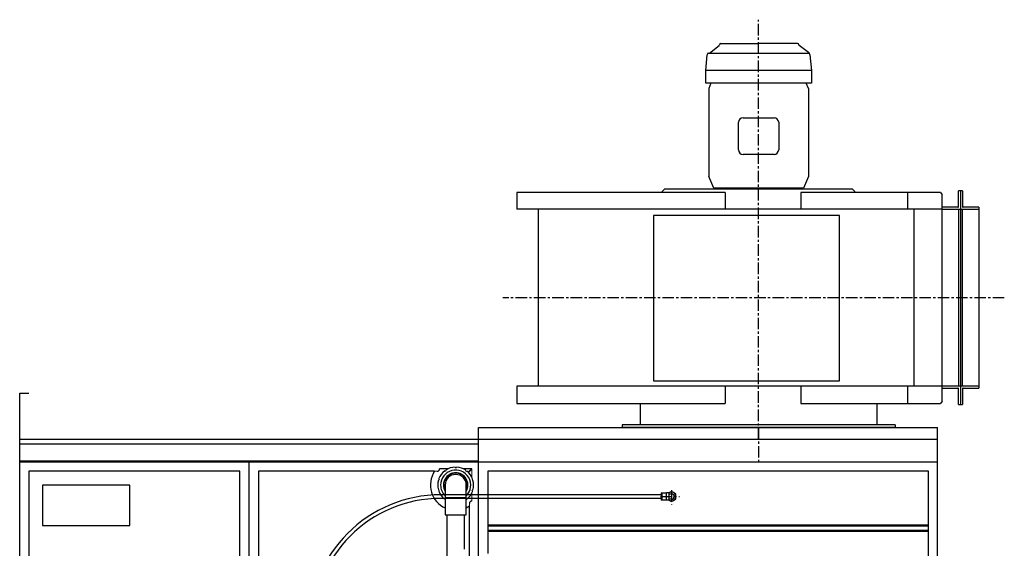
# Model space of a CAD drawing. Units: millimetres. Extents: x 3057 to 8712, y 1708 to 7599.
# Drawn here: x 6567 to 8712, y 3650 to 4802 of the extents above; entities that cross this region are included whole.
import ezdxf

# ---------------------------------------------------------------- set-up
doc = ezdxf.new("R2010")
doc.units = ezdxf.units.MM
doc.header["$LTSCALE"] = 20
doc.linetypes.add('DOT_CENTER', pattern=[2, 1.25, -0.25, 0.25, -0.25])
doc.layers.get('0').update_dxf_attribs({"lineweight": 35, "plot": 0})
for name, color, linetype in [('1', 7, 'Continuous'), ('2', 7, 'Continuous'), ('7', 7, 'Continuous')]:
    doc.layers.add(name, color=color, linetype=linetype)
doc.layers.add('AM_0', color=7, linetype='Continuous', lineweight=50)
doc.layers.add('文字', color=2, linetype='Continuous', lineweight=18)

# ---------------------------------------------------------------- blocks, each defined once
blk = doc.blocks.new('_3_5_4_R')
at = {"layer": '1', "color": 2, "linetype": 'DOT_CENTER'}
for p, q in [((3860, 2373.7), (3860, 3287.8)), ((4395.5, 2682.3), (3302.8, 2682.3))]:
    blk.add_line(p, q, dxfattribs=at)
at = {"layer": '1', "color": 4, "linetype": 'Continuous'}
for p, q in [((3975, 3176.8), (3745, 3176.8)), ((3655, 2918.8), (3650, 2913.8)), ((4065, 2918.8), (3655, 2918.8)), ((4070, 2913.8), (4065, 2918.8)), ((3650, 2913.8), (3650, 2911.5)), ((4070, 2911.5), (4070, 2913.8)), ((4295.5, 2880.3), (4295.5, 2914.8)), ((4304.5, 2914.8), (4295.5, 2914.8)), ((4304.5, 2914.8), (4304.5, 2880.3)), ((4294.5, 2879.3), (4260, 2879.3)), ((4340, 2879.3), (4305.5, 2879.3)), ((4295.5, 2874.8), (4295.5, 2489.8)), ((4304.5, 2489.8), (4304.5, 2874.8)), ((4260, 2485.3), (4294.5, 2485.3)), ((4295.5, 2449.8), (4295.5, 2484.3)), ((4304.5, 2484.3), (4304.5, 2449.8)), ((4305.5, 2485.3), (4340, 2485.3)), ((4295.5, 2449.8), (4304.5, 2449.8)), ((4157.5, 2405.3), (3562.5, 2405.3)), ((3562.5, 2405.3), (3562.5, 2399.3)), ((4157.5, 2405.3), (4157.5, 2399.3))]:
    blk.add_line(p, q, dxfattribs=at)
at = {"layer": '1', "color": 7, "linetype": 'Continuous'}
for p, q in [((3826.3, 3074.3), (3893.8, 3074.3)), ((3816.3, 3004.3), (3816.3, 3064.3)), ((3903.8, 3064.3), (3903.8, 3004.3)), ((3893.8, 2994.3), (3826.3, 2994.3)), ((3786.9, 2911.5), (3333.2, 2911.5)), ((3333.2, 2911.5), (3333.2, 2874.8)), ((3786.9, 2911.5), (3786.9, 2874.8)), ((3952, 2911.5), (3952, 2874.8)), ((4256.5, 2911.5), (3952, 2911.5)), ((4185, 2874.8), (4185, 2911.5)), ((4256.5, 2911.5), (4260, 2906.5)), ((4260, 2489.8), (4260, 2906.5)), ((4300, 2914.8), (4300, 2449.8)), ((4340, 2879.3), (4340, 2485.3)), ((4260, 2874.8), (3333.2, 2874.8)), ((3380, 2874.8), (3380, 2489.8)), ((4198, 2874.8), (4198, 2489.8)), ((4260, 2874.8), (4340, 2874.8)), ((4260, 2489.8), (3333.2, 2489.8)), ((3333.2, 2489.8), (3333.2, 2451.8)), ((3786.9, 2489.8), (3786.9, 2451.8)), ((3952, 2489.8), (3952, 2451.8)), ((4185, 2451.8), (4185, 2489.8)), ((4340, 2489.8), (4260, 2489.8)), ((4260, 2456.8), (4260, 2489.8)), ((3333.2, 2451.8), (3786.9, 2451.8)), ((3601.8, 2451.8), (3601.8, 2405.3)), ((3952, 2451.8), (4256.5, 2451.8)), ((4118.2, 2405.3), (4118.2, 2451.8)), ((4260, 2456.8), (4256.5, 2451.8)), ((3860, 2399.3), (3562.5, 2399.3)), ((4157.5, 2399.3), (3860, 2399.3))]:
    blk.add_line(p, q, dxfattribs=at)
at = {"layer": '1', "color": 2, "linetype": 'Continuous'}
for p, q in [((3631.2, 2861.3), (3631.2, 2501.3)), ((4036.1, 2861.3), (3631.2, 2861.3)), ((4036.1, 2501.3), (4036.1, 2861.3)), ((3631.2, 2501.3), (4036.1, 2501.3))]:
    blk.add_line(p, q, dxfattribs=at)
at = {"layer": '1', "color": 7, "linetype": 'Continuous'}
for centre, start, end in [((3826.3, 3064.3), 90, 180), ((3893.8, 3064.3), 0, 90), ((3826.3, 3004.3), 180, -90), ((3893.8, 3004.3), -90, 0)]:
    blk.add_arc(centre, 10, start, end, dxfattribs=at)
at = {"layer": '1', "color": 4, "linetype": 'Continuous'}
for centre, start, end in [((4294.5, 2880.3), -90, 0), ((4305.5, 2880.3), 180, -90), ((4294.5, 2484.3), 0, 90), ((4305.5, 2484.3), 90, 180)]:
    blk.add_arc(centre, 1, start, end, dxfattribs=at)
at = {"layer": '2', "color": 7, "linetype": 'Continuous'}
for p, q in [((3756.2, 3149.3), (3751.4, 3137.8)), ((3751.4, 3137.8), (3751.4, 2946)), ((3968.6, 3137.8), (3963.8, 3149.3)), ((3968.6, 3137.8), (3968.6, 2946)), ((3762.4, 2920.8), (3751.4, 2946)), ((3968.6, 2946), (3957.6, 2920.8))]:
    blk.add_line(p, q, dxfattribs=at)
at = {"layer": '2', "color": 4, "linetype": 'Continuous'}
for p, q in [((3957.6, 2920.8), (3762.4, 2920.8)), ((3766.8, 2920.8), (3766.8, 2918.8)), ((3953.3, 2918.8), (3953.3, 2920.8))]:
    blk.add_line(p, q, dxfattribs=at)
at = {"layer": '7', "color": 7, "linetype": 'Continuous'}
for p, q in [((3753.2, 3215.2), (3773.8, 3231.7)), ((3777.9, 3236.3), (3860, 3236.3)), ((3944.6, 3236.3), (3860, 3236.3)), ((3969.1, 3216.6), (3948.7, 3231.7)), ((3745, 3176.8), (3748, 3211.6)), ((3972, 3211.4), (3975, 3176.8)), ((3745, 3149.3), (3745, 3176.8)), ((3975, 3176.8), (3975, 3149.3)), ((3860, 3149.3), (3745, 3149.3)), ((3975, 3149.3), (3860, 3149.3))]:
    blk.add_line(p, q, dxfattribs=at)
at = {"layer": '7', "color": 4, "linetype": 'Continuous'}
blk.add_line((3751.2, 3214.8), (3971, 3214.8), dxfattribs=at)
at = {"layer": '7', "color": 7, "linetype": 'Continuous'}
for centre, radius, start, end in [((3772.7, 3233.3), 2, -55, 0), ((3777.9, 3233.1), 3.2, 90, 180), ((3944.6, 3233.1), 3.2, 0, 90), ((3949.8, 3233.3), 2, 180, -125), ((3751.2, 3211.6), 3.2, 90, 180), ((3752.1, 3216.8), 2, -90, -55), ((3965.8, 3211.4), 6.2, 0, 57.3181)]:
    blk.add_arc(centre, radius, start, end, dxfattribs=at)

msp = doc.modelspace()

# ---------------------------------------------------------------- linework, layer by layer
at = {"color": 4, "linetype": 'Continuous', "lineweight": 25}
for p, q in [((7499.6, 3823.2), (7481.8, 3823.2)), ((7550.8, 3823.2), (7534, 3823.2))]:
    msp.add_line(p, q, dxfattribs=at)
at = {"color": 7, "linetype": 'Continuous', "lineweight": 25}
for p, q in [((7492.9, 3819), (7493.5, 3818.2)), ((7493.5, 3818.2), (7496.1, 3820.1)), ((7496.1, 3820.1), (7495.5, 3820.9)), ((7515.5, 3827.2), (7515.5, 3826.2)), ((7518.8, 3826.2), (7518.8, 3827.2)), ((7538.7, 3820.5), (7538.1, 3819.6)), ((7538.1, 3819.6), (7540.7, 3817.7)), ((7544, 3816.1), (7551.1, 3823.2)), ((7544.7, 3815.4), (7551.8, 3822.5)), ((7551.8, 3823.2), (7550.9, 3823.2)), ((7479.3, 3799.1), (7480.3, 3798.7)), ((7480.3, 3798.7), (7481.3, 3801.8)), ((7481.3, 3801.8), (7480.4, 3802.1)), ((7540.7, 3817.7), (7541.3, 3818.5)), ((7553.5, 3801.4), (7552.5, 3801.1)), ((7552.5, 3801.1), (7553.5, 3798)), ((7553.5, 3798), (7554.5, 3798.3)), ((7480.1, 3778.4), (7479.1, 3778.1)), ((7481.1, 3775.3), (7480.1, 3778.4)), ((7493.8, 3788.2), (7493.8, 3760.2)), ((7539.8, 3760.2), (7539.8, 3788.2)), ((7553.3, 3777.7), (7552.3, 3774.6)), ((7554.3, 3777.4), (7553.3, 3777.7)), ((7480.1, 3775), (7481.1, 3775.3)), ((7492.9, 3758.7), (7492.3, 3757.9)), ((7493.8, 3758), (7492.9, 3758.7)), ((7493.8, 3760.2), (7493.8, 3723.2)), ((7539.8, 3723.2), (7539.8, 3760.2)), ((7540.1, 3758.2), (7539.8, 3758)), ((7540.7, 3757.4), (7540.1, 3758.2)), ((7552.3, 3774.6), (7553.2, 3774.3)), ((7493.8, 3723.2), (7539.8, 3723.2)), ((7497.8, 3723.2), (7497.8, 3493.2)), ((7535.8, 3648.2), (7535.8, 3723.2))]:
    msp.add_line(p, q, dxfattribs=at)
at = {"color": 4, "linetype": 'Continuous', "lineweight": 18}
for p, q in [((7551.8, 3805.4), (7551.8, 3823.2)), ((7551.8, 3753.2), (7551.8, 3771))]:
    msp.add_line(p, q, dxfattribs=at)
at = {"color": 8, "linetype": 'Continuous', "lineweight": 25}
msp.add_line((7539.8, 3760.2), (7493.8, 3760.2), dxfattribs=at)
at = {"color": 7, "linetype": 'Continuous', "lineweight": 25, "flags": 128}
msp.add_lwpolyline([(7546.8, 3742.1), (7543.1, 3739.9), (7539.8, 3738.2)], dxfattribs=at)
at = {"color": 4, "linetype": 'Continuous', "lineweight": 25}
for centre, start, end in [((7476.8, 3823.2), 270, 0), ((7551.8, 3748.2), 90, 180)]:
    msp.add_arc(centre, 5, start, end, dxfattribs=at)
at = {"color": 7, "linetype": 'Continuous', "lineweight": 25}
for radius, start, end in [(39, 127.8503, 159.0605), (32.8, 314.5249, 180), (39, 91.8503, 123.0605), (39, 55.8503, 87.0605), (55, 146.9443, 245.2801), (39, 163.8503, 195.0605), (26.6, 329.8441, 180), (26.5, 0, 209.7817), (26, 0, 207.9361), (23, 0, 180), (39, 19.8503, 51.0605), (39, 343.8503, 15.0605), (32.8, 180, 225.4751), (26.6, 180, 210.1559), (26, 332.0639, 0), (26.5, 330.2183, 0), (39, 199.8503, 231.0605), (39, 307.8503, 339.0605)]:
    msp.add_arc((7516.8, 3788.2), radius, start, end, dxfattribs=at)
msp.add_open_spline([(7515.5, 3826.2), (7515.7, 3826.2), (7516.8, 3826.2), (7517.8, 3826.2), (7518.8, 3826.2)], degree=3, knots=[0, 0, 0, 0, 0.124616, 1, 1, 1, 1], dxfattribs=at)
at = {"layer": '1', "color": 7, "linetype": 'Continuous'}
for p, q in [((6566.8, 3988.2), (6586.8, 3988.2)), ((6566.8, 3888.2), (6566.8, 3988.2)), ((7566.8, 3838.2), (7566.8, 3913.2)), ((7566.8, 3913.2), (8566.8, 3913.2)), ((8566.8, 1838.2), (8566.8, 3913.2)), ((6566.8, 1838.2), (6566.8, 3888.2)), ((6566.8, 3888.2), (8566.8, 3888.2)), ((8566.8, 3838.2), (6566.8, 3838.2)), ((7066.8, 1838.2), (7066.8, 3838.2)), ((7566.8, 3622.4), (7566.8, 3838.2)), ((6616.8, 3788.2), (6616.8, 3700.2)), ((6806.8, 3788.2), (6616.8, 3788.2)), ((6806.8, 3700.2), (6806.8, 3788.2)), ((6616.8, 3700.2), (6806.8, 3700.2))]:
    msp.add_line(p, q, dxfattribs=at)
at = {"layer": '1', "color": 6, "linetype": 'DOT_CENTER'}
msp.add_line((8176.8, 3913.2), (8176.8, 3838.2), dxfattribs=at)
at = {"layer": '1', "color": 4, "linetype": 'Continuous'}
for p, q in [((6566.8, 3878.2), (7566.8, 3878.2)), ((6566.8, 3841.2), (7566.8, 3841.2)), ((6586.8, 3818.2), (6586.8, 1858.2)), ((7046.8, 3818.2), (6586.8, 3818.2)), ((7046.8, 1858.2), (7046.8, 3818.2)), ((7086.8, 3818.2), (7086.8, 2358.2)), ((7470.7, 3818.2), (7086.8, 3818.2)), ((7586.8, 3818.2), (7586.8, 3652.7)), ((8546.8, 3818.2), (7586.8, 3818.2)), ((8546.8, 2358.2), (8546.8, 3818.2)), ((7546.8, 3579.7), (7546.8, 3742.1)), ((7586.8, 3652.7), (7586.8, 3639))]:
    msp.add_line(p, q, dxfattribs=at)
at = {"layer": '1', "color": 3, "linetype": 'DOT_CENTER'}
for p, q in [((7987, 3776.8), (7987, 3745.7)), ((7963, 3763.2), (8004.5, 3763.2))]:
    msp.add_line(p, q, dxfattribs=at)
at = {"layer": '1', "color": 3}
for p, q in [((7964.3, 3767.2), (7484.9, 3767.2)), ((7964.3, 3759.2), (7484.9, 3759.2))]:
    msp.add_line(p, q, dxfattribs=at)
at = {"layer": '1', "color": 3, "linetype": 'Continuous'}
for p, q in [((7964.5, 3770.4), (7964.5, 3763.2)), ((7964.5, 3763.2), (7964.5, 3756)), ((7965, 3770.9), (7965.7, 3770.9)), ((7965.7, 3755.5), (7965, 3755.5)), ((7965.7, 3763.2), (7965.7, 3770.9)), ((7965.7, 3769.2), (7966.5, 3769.2)), ((7965.7, 3755.5), (7965.7, 3763.2)), ((7966.5, 3757.2), (7965.7, 3757.2)), ((7966.5, 3771.5), (7976.2, 3771.5)), ((7966.5, 3763.2), (7966.5, 3771.5)), ((7966.5, 3755), (7966.5, 3763.2)), ((7976.2, 3755), (7966.5, 3755)), ((7976.2, 3770.9), (7976.2, 3771.5)), ((7976.2, 3755.5), (7976.2, 3770.9)), ((7982.1, 3770.9), (7976.2, 3770.9)), ((7976.2, 3755), (7976.2, 3755.5)), ((7982.1, 3755.5), (7976.2, 3755.5)), ((7987, 3774.2), (7981.3, 3770.9)), ((7981.3, 3755.5), (7987, 3752.2)), ((7982.1, 3755.5), (7982.1, 3770.9)), ((7982.1, 3769.1), (7987, 3769.1)), ((7987, 3757.3), (7982.1, 3757.3)), ((7996.5, 3768.7), (7987, 3774.2)), ((7987, 3752.2), (7996.5, 3757.7)), ((7996.5, 3757.7), (7996.5, 3768.7))]:
    msp.add_line(p, q, dxfattribs=at)
at = {"layer": '1', "color": 3}
for radius in [288, 280]:
    msp.add_arc((7484.9, 3479.2), radius, 90, 180, dxfattribs=at)
at = {"layer": '1', "color": 3, "linetype": 'Continuous'}
for centre, radius, start, end in [((7965, 3770.4), 0.5, 90, 180), ((7965, 3756), 0.5, 180, 270), ((7987, 3763.2), 9.5, 0, 125.917), ((7987, 3763.2), 9.5, 235.2022, 0), ((7987, 3763.2), 5.87, 38.5997, 90), ((7987, 3763.2), 5.87, 270, 0), ((7987, 3763.2), 5.87, 0, 38.5997)]:
    msp.add_arc(centre, radius, start, end, dxfattribs=at)
at = {"layer": 'AM_0'}
for p, q in [((7586.8, 3700.2), (7631.9, 3700.2)), ((7631.9, 3700.2), (8546.8, 3700.2)), ((7586.8, 3688.2), (7618.4, 3688.2)), ((7618.4, 3688.2), (8546.8, 3688.2))]:
    msp.add_line(p, q, dxfattribs=at)
at = {"layer": '文字', "color": 4}
for p, q in [((7470.7, 3818.2), (7476.8, 3818.2)), ((7546.8, 3748.2), (7546.8, 3742.1))]:
    msp.add_line(p, q, dxfattribs=at)

# ---------------------------------------------------------------- block references
msp.add_blockref('_3_5_4_R', (4316.8, 1513.9))

doc.saveas('drawing.dxf')
